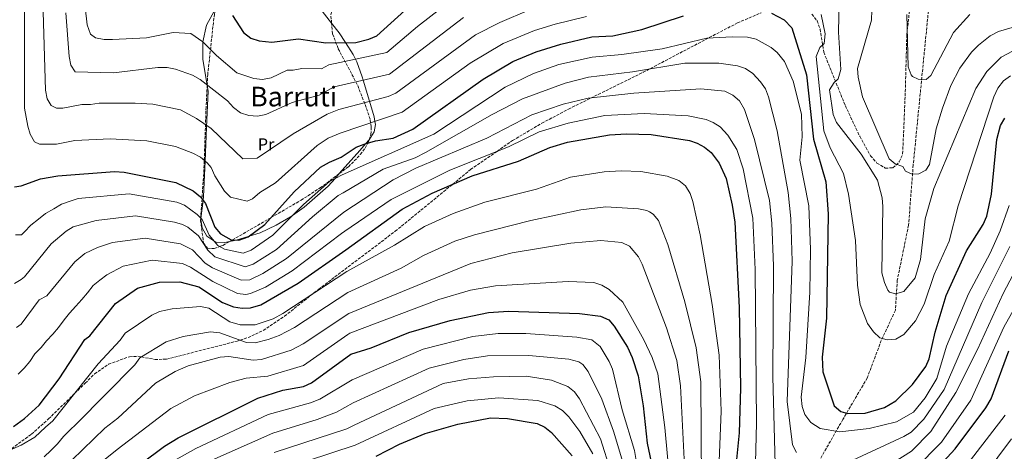
# Model space of a CAD drawing. Units: metres. Extents: x 596791 to 600221, y 4759190 to 4761552.
# Drawn here: x 598319 to 598897, y 4760448 to 4760701 of the extents above; entities that cross this region are included whole.
import ezdxf
from ezdxf.enums import TextEntityAlignment as Align

# ---------------------------------------------------------------- set-up
doc = ezdxf.new("R2010")
doc.units = ezdxf.units.M
doc.header["$MEASUREMENT"] = 0
doc.linetypes.add('DGN Style 3', pattern=[2.435891, 1.739922, -0.695969])
for name, color, linetype, lineweight in [('Barranco lineal', 142, 'DGN Style 3', 13), ('Curva de nivel directora', 30, 'Continuous', 30), ('Curva de nivel intermedia', 30, 'Continuous', 0), ('Etiqueta de uso rústico', 92, 'Continuous', 0), ('Línea de cambio de uso (parcela vista)', 92, 'Continuous', 0), ('Senda', 7, 'DGN Style 3', 0), ('Texto de Área (paraje) menor', 7, 'Continuous', 0), ('Zona arbolada', 92, 'DGN Style 3', 0)]:
    doc.layers.add(name, color=color, linetype=linetype, lineweight=lineweight)
doc.styles.add('Style-Arial', font='arial.ttf')

msp = doc.modelspace()

# ---------------------------------------------------------------- linework, layer by layer
at = {"layer": 'Barranco lineal', "color": 142, "linetype": 'DGN Style 3', "lineweight": 13}
msp.add_polyline3d([(598932.16, 4760833.16, 585.81), (598905.67, 4760805.55, 591.5), (598877.56, 4760763.1, 596.5), (598859.92, 4760730.58, 599.81), (598852.75, 4760710.74, 602.86), (598843.38, 4760615.59, 610), (598840.62, 4760580.29, 615), (598834.02, 4760548.07, 615), (598832.92, 4760530.42, 617.05), (598824.65, 4760512.77, 620.2), (598816.38, 4760490.71, 622.93), (598802.05, 4760466.44, 626.8), (598786.61, 4760439.41, 634.69), (598763.51, 4760404.28, 643.76), (598750.83, 4760366.78, 650.94), (598738.7, 4760332.58, 660.97), (598728.32, 4760299.22, 670.52), (598716.19, 4760277.16, 678.25), (598699.1, 4760246.82, 688.34), (598674.29, 4760216.49, 699.74), (598646.73, 4760187.25, 713), (598608.81, 4760156.03, 730.57), (598573.53, 4760130.65, 748.2)], dxfattribs=at)
at = {"layer": 'Curva de nivel directora', "color": 30, "linetype": 'Continuous', "lineweight": 30, "flags": 128}
for points, elevation in [([(598443.94, 4760703.16), (598450.32, 4760693.14), (598454.68, 4760689.95), (598459.44, 4760688.44), (598466.95, 4760687.5), (598482.66, 4760689.54), (598498.57, 4760687.17), (598516.31, 4760687.46), (598523.91, 4760689.25), (598528.53, 4760691.28), (598545, 4760706.06)], 600), ([(598538.11, 4760631.38), (598549.63, 4760636.61), (598590.93, 4760665.89), (598608.46, 4760676.23), (598622.14, 4760681.94), (598636.55, 4760686.38), (598654.75, 4760690.67), (598667.16, 4760691.31), (598684.04, 4760694.94), (598708.55, 4760702.98)], 625), ([(598760.14, 4760704.55), (598767.65, 4760700.72), (598772.04, 4760696.07), (598780.67, 4760668.36), (598784.79, 4760630.62), (598792.07, 4760605.65), (598793.54, 4760586.93), (598792.47, 4760525.74), (598789.91, 4760503.01), (598790.4, 4760494.41), (598797.06, 4760474.32), (598800.83, 4760471.03), (598805.09, 4760469.97), (598815.08, 4760470.15), (598826.44, 4760473.51), (598833.13, 4760477.38), (598843, 4760486.93), (598850.73, 4760497.45), (598852.7, 4760502.05), (598856.32, 4760517.68), (598862.76, 4760538.99), (598874.6, 4760565.21), (598884.41, 4760580.74), (598886.53, 4760585.55), (598889.22, 4760598.47), (598892.49, 4760630.56), (598894.6, 4760638.73), (598897.11, 4760643.06)], 625), ([(598315.26, 4760462.34), (598321.82, 4760466.95), (598330.45, 4760474.79), (598342.12, 4760490.32), (598357.14, 4760513.3), (598360.17, 4760515.34), (598375.17, 4760534.37), (598388.14, 4760543.43), (598400.93, 4760546.86), (598413.03, 4760547.14), (598424.16, 4760544.17), (598438.08, 4760534.91), (598444.51, 4760532.35), (598449.45, 4760531.57), (598454.46, 4760531.85), (598460.56, 4760533.58), (598482.33, 4760546.32), (598510.34, 4760565.82), (598543.4, 4760589.61), (598561.01, 4760599.15), (598584.61, 4760609.13), (598611.7, 4760617.88), (598630.01, 4760625.92), (598640.45, 4760629.01), (598665.11, 4760633.24), (598675.09, 4760633.93), (598689.52, 4760633.49), (598712.05, 4760629.95), (598716.51, 4760628.41)], 650), ([(598315.96, 4760602.78), (598319.91, 4760603.27), (598331.13, 4760607.37), (598341.35, 4760609.27), (598374.63, 4760611.72), (598380.21, 4760611.46), (598410.66, 4760605.41), (598420.85, 4760600.35), (598425.01, 4760596.96), (598428.04, 4760592.95), (598433.55, 4760579.04), (598436.74, 4760575.26), (598443.02, 4760571.63), (598447.62, 4760571.56), (598453.13, 4760573.54), (598462.81, 4760580.71), (598480.1, 4760599.76), (598495.5, 4760614.24), (598500.75, 4760617.3), (598507.7, 4760620.14), (598516.53, 4760625.94), (598521.14, 4760627.86), (598527.83, 4760629.79), (598538.11, 4760631.38)], 625), ([(598716.51, 4760628.41), (598720.9, 4760626.02), (598724.84, 4760622.94), (598729.55, 4760616.74), (598733.62, 4760607.6), (598737.21, 4760592.03), (598738.63, 4760582.15), (598741.18, 4760532.06), (598741.92, 4760484.81), (598741.26, 4760458.5), (598738.52, 4760431.23)], 650), ([(598308.18, 4760373.8), (598334.92, 4760397.14), (598343.66, 4760406.22), (598370.38, 4760428.54), (598390.15, 4760440.49), (598403.98, 4760450.8), (598412.06, 4760455.56), (598458.76, 4760478.89), (598473.4, 4760483.67), (598485.63, 4760485.78), (598490.19, 4760487.86), (598513.31, 4760504.67), (598525.24, 4760508.37), (598547.44, 4760517.42), (598571.7, 4760524.5), (598594.18, 4760529.21), (598605.87, 4760529.97), (598647.47, 4760528.51), (598659.91, 4760527.06), (598664.68, 4760524.83), (598667.92, 4760521.02), (598675.62, 4760508.79), (598678.48, 4760502.66), (598681.93, 4760491.96)], 675), ([(598846.59, 4760426.09), (598867.98, 4760449.15), (598885.95, 4760473.16), (598889.03, 4760478.48), (598899.4, 4760506.63)], 650), ([(598681.93, 4760491.96), (598684.9, 4760474.35), (598687.22, 4760452.59), (598689.48, 4760441.42)], 675), ([(598528.23, 4760444.98), (598541.95, 4760451.93), (598556.95, 4760458.23), (598576.18, 4760463.61), (598595.38, 4760467.42), (598605.32, 4760467.07), (598622.66, 4760464.07), (598627.17, 4760461.92), (598631.12, 4760458.7), (598643.3, 4760445.17)], 700)]:
    msp.add_lwpolyline(points, dxfattribs=dict(at, elevation=elevation))
at = {"layer": 'Curva de nivel intermedia', "color": 30, "linetype": 'Continuous', "lineweight": 0, "flags": 128}
for points, elevation in [([(598572.35, 4760712.18), (598552.45, 4760696.79), (598534.38, 4760681.5), (598500.43, 4760674.34), (598496.06, 4760671.89), (598484.48, 4760672.18), (598479.48, 4760671.18), (598475.98, 4760671.18), (598466.48, 4760666.68), (598461.48, 4760665.68), (598456.48, 4760666.18), (598446.48, 4760669.68), (598434.48, 4760679.68), (598426.48, 4760687.68), (598419.48, 4760692.68), (598408.98, 4760693.18), (598393.48, 4760690.18), (598373.48, 4760689.18), (598368.48, 4760689.18), (598363.48, 4760690.18), (598360.48, 4760692.18), (598358.48, 4760697.68), (598357.48, 4760708.18)], 605), ([(598799.82, 4760711.66), (598799.47, 4760693.35), (598800.88, 4760671.55), (598799.27, 4760666.03), (598796.92, 4760663.95), (598794.29, 4760659.59), (598796.44, 4760645.21), (598798.29, 4760640.56), (598812.85, 4760621.99), (598822.43, 4760606.74), (598825.06, 4760596.32), (598825.5, 4760591.34), (598824.99, 4760552.31), (598826.47, 4760546.62), (598828.39, 4760542.13), (598829.47, 4760541.01), (598833.07, 4760540.01), (598837.87, 4760541.35), (598844.54, 4760549.37), (598847.6, 4760560.2), (598850.47, 4760583.94), (598855.45, 4760601.72), (598880.13, 4760660.5), (598886.64, 4760670.41), (598895.03, 4760678.71), (598904.92, 4760684.11)], 615), ([(598819.26, 4760712.36), (598818.92, 4760700.5), (598810.66, 4760672.12), (598811.03, 4760666.98), (598813.66, 4760655.53), (598829.3, 4760619.27), (598832.87, 4760616.26), (598837.28, 4760614.72), (598838.85, 4760612.03), (598842.67, 4760610.18), (598846.62, 4760610.37), (598850.84, 4760612.55), (598852.92, 4760615.77), (598856.89, 4760636.71), (598860.52, 4760648.92), (598865.45, 4760662.25), (598870.81, 4760672.33), (598877.54, 4760681.75), (598881.71, 4760685.88), (598888.44, 4760691.21), (598893.36, 4760693.89), (598910.82, 4760698.9)], 610), ([(598321.83, 4760706.27), (598321.88, 4760648.88), (598323.68, 4760638.38), (598325.18, 4760633.58), (598327.58, 4760629.08), (598330.58, 4760627.88), (598340.48, 4760627.88), (598351.28, 4760629.98), (598371.98, 4760630.88)], 620), ([(598332.68, 4760705.28), (598334.18, 4760659.38), (598335.08, 4760654.28), (598337.48, 4760650.38), (598340.48, 4760648.88), (598344.38, 4760648.88), (598355.48, 4760650.98), (598360.58, 4760650.98), (598365.68, 4760651.88), (598386.68, 4760651.88), (598397.18, 4760651.28), (598413.38, 4760647.98), (598422.68, 4760642.88), (598431.38, 4760636.88), (598449.98, 4760619.18), (598458.38, 4760619.48), (598479.38, 4760633.88), (598499.38, 4760645.32), (598506.34, 4760648.16), (598535.16, 4760655.77), (598539.74, 4760657.69), (598586.5, 4760691.87), (598600.67, 4760699.09), (598618.23, 4760706.56)], 615), ([(598345.98, 4760704.68), (598347.98, 4760679.18), (598348.98, 4760674.18), (598351.48, 4760670.18), (598373.98, 4760669.68)], 610), ([(598371.98, 4760630.88), (598393.58, 4760629.68), (598410.38, 4760626.38), (598420.58, 4760622.48), (598425.08, 4760620.08), (598428.98, 4760616.78), (598431.38, 4760614.08), (598433.48, 4760609.28), (598439.18, 4760600.28), (598442.78, 4760596.68), (598452.38, 4760594.28), (598455.68, 4760595.78), (598459.88, 4760599.38), (598469.18, 4760605.08), (598493.48, 4760626.98), (598500.06, 4760631.31), (598507.02, 4760634.15), (598543.51, 4760646.56), (598583.3, 4760675.17), (598602.67, 4760686.75), (598621.07, 4760694.49), (598633.17, 4760698.17), (598651.58, 4760702.68)], 620), ([(598789.38, 4760703.73), (598791.78, 4760692.48), (598791.17, 4760686.8), (598788.6, 4760684.49), (598786.43, 4760679.14), (598791.01, 4760635.6), (598794.59, 4760625.73), (598802.52, 4760610.62), (598805.43, 4760598.48), (598809.51, 4760571.37), (598810.6, 4760545.1), (598812.33, 4760533.79), (598816.45, 4760522.67), (598819.99, 4760517.8), (598823.85, 4760514.36), (598828.18, 4760513.05), (598833.16, 4760513.54), (598837.79, 4760516.15), (598844.64, 4760524.16), (598849.83, 4760534.05), (598855.61, 4760551.48), (598864.4, 4760571), (598869.74, 4760591.62), (598890.78, 4760655.61), (598893.09, 4760660.62), (598896.33, 4760664.97), (598900.39, 4760667.9)], 620), ([(598876.64, 4760703.73), (598866.95, 4760693.15), (598853.68, 4760668.04), (598850.92, 4760665.7), (598846.19, 4760665.79), (598842.9, 4760667.51), (598842.13, 4760668.44), (598840.44, 4760673.08), (598839.72, 4760703.82)], 605), ([(598373.98, 4760669.68), (598399.98, 4760672.68), (598405.48, 4760672.68), (598410.48, 4760671.68), (598420.48, 4760668.18), (598424.98, 4760665.68), (598440.98, 4760653.18), (598444.48, 4760649.18), (598448.48, 4760646.18), (598453.48, 4760644.68), (598458.48, 4760644.18), (598463.48, 4760645.18), (598478.98, 4760652.18), (598494.8, 4760656.43), (598503.55, 4760661.32), (598536, 4760668.88), (598579.42, 4760702.03)], 610), ([(598899.61, 4760591.77), (598894.35, 4760577.03), (598888.45, 4760563.87), (598875.78, 4760539.96), (598863, 4760509.32), (598857.28, 4760490.42), (598850.43, 4760479.02), (598843.45, 4760470.68), (598833.55, 4760465.01), (598817.43, 4760461.08), (598800.34, 4760459.26), (598788.83, 4760461.15), (598783.23, 4760464.67), (598779.85, 4760469.31), (598778.12, 4760473.99), (598777.7, 4760479.51), (598780.26, 4760502.82), (598782.78, 4760540.94), (598783.08, 4760565.95), (598782.02, 4760591.6), (598776.75, 4760618.36), (598778.29, 4760632.08), (598777.85, 4760645.31), (598772.99, 4760664.74), (598767.81, 4760676.19), (598763.6, 4760681.52), (598760.05, 4760684.49), (598751.28, 4760689.27), (598746.12, 4760690.42), (598737.21, 4760690.72), (598722.18, 4760689.89), (598696.05, 4760683.69), (598672.44, 4760680.26), (598654.88, 4760678.74), (598635.38, 4760674.42), (598620.46, 4760669.14), (598603.94, 4760661.16), (598561.99, 4760633.7), (598508.2, 4760609.83), (598500.71, 4760605.97), (598485.47, 4760592.5), (598467.53, 4760574.4), (598454.9, 4760565.68), (598450.21, 4760563.96), (598439.25, 4760566.14), (598435.22, 4760568.33), (598430.18, 4760574.45), (598426, 4760583.53), (598423.21, 4760586.55), (598415.75, 4760591.95), (598411.13, 4760593.75), (598383.31, 4760598.67), (598353.38, 4760595.85), (598348.58, 4760594.35), (598343.48, 4760592.55), (598338.98, 4760589.85), (598334.18, 4760587.15), (598329.98, 4760583.85), (598325.48, 4760580.25), (598321.88, 4760576.35), (598320.08, 4760574.55), (598316.48, 4760574.55)], 630), ([(598774.8, 4760446.99), (598772.62, 4760451.45), (598769.3, 4760476.93), (598772.25, 4760559.24), (598771.46, 4760584.23), (598770.02, 4760599.43), (598763.44, 4760635.54), (598758.53, 4760655.6), (598756.59, 4760660.13), (598753.83, 4760664.27), (598749.17, 4760669.25), (598744.99, 4760672.15), (598740.31, 4760673.77), (598729.3, 4760675.29), (598709.26, 4760675.2), (598678.71, 4760670.17), (598652.71, 4760666.97), (598639.05, 4760663.63), (598614.05, 4760654.31), (598596.28, 4760645.08), (598557.15, 4760622.84), (598551.14, 4760619.84), (598532.2, 4760613.07), (598508.72, 4760599.26), (598505.93, 4760597.7), (598490.84, 4760585.24), (598469.64, 4760566.08), (598455.97, 4760557.39), (598451.27, 4760555.93), (598433.52, 4760561.65), (598429.31, 4760565.66), (598423.97, 4760574.11), (598417.72, 4760579.07), (598414.58, 4760580.6), (598409.83, 4760582.06), (598386.95, 4760585.72), (598363.78, 4760583.08), (598350.39, 4760579.32), (598346.15, 4760576.77), (598337.52, 4760569.31), (598321.8, 4760550.01), (598319.78, 4760548.45), (598315.88, 4760546.05)], 635), ([(598762.6, 4760432.86), (598760.99, 4760491.41), (598761.44, 4760556.54), (598760.49, 4760581.53), (598759.12, 4760594.78), (598750.31, 4760630.57), (598744.31, 4760648.17), (598741.37, 4760653.14), (598737.51, 4760656.57), (598732.78, 4760658.84), (598718.71, 4760660.17), (598679.47, 4760657.59), (598652.59, 4760654.76), (598638.02, 4760651.24), (598619.57, 4760644.92), (598593.15, 4760631.39), (598551.48, 4760613.81), (598538.24, 4760606.84), (598509.27, 4760587.96), (598475.61, 4760560.84), (598461.61, 4760551.92), (598454.02, 4760548.35), (598449.02, 4760548.07), (598432.1, 4760555.34), (598427.92, 4760558.12), (598420.46, 4760565.88), (598413.41, 4760569.36), (598392.64, 4760572.7), (598373.41, 4760570.06), (598364.62, 4760567.24), (598357.17, 4760563.62), (598351.27, 4760558.81), (598334.83, 4760538.91), (598330.4, 4760536.59), (598319.87, 4760522.26), (598317.07, 4760520.25)], 640), ([(598750.55, 4760433.42), (598751.39, 4760464.34), (598750.54, 4760554.34), (598749.17, 4760584.31), (598743.66, 4760613.32), (598739.88, 4760624.61), (598734.55, 4760633.1), (598730.11, 4760637.9), (598725.91, 4760640.57), (598721.91, 4760642.17), (598711.27, 4760644.39), (598685.51, 4760645.77), (598662.33, 4760644.56), (598640.82, 4760640.12), (598623.79, 4760635.02), (598605.81, 4760626.25), (598571.38, 4760612.56), (598536.98, 4760595.4), (598509.81, 4760576.71), (598507.91, 4760575.48), (598478.97, 4760553.58), (598463.24, 4760544.01), (598454.41, 4760540.16), (598451.77, 4760539.57), (598446.76, 4760540.21), (598432.39, 4760547.29), (598419.15, 4760555.74), (598414.59, 4760557.78), (598396.79, 4760559.78), (598379.69, 4760556.31), (598370.18, 4760551.15), (598365.98, 4760548.15), (598362.08, 4760544.85), (598358.78, 4760540.65), (598355.48, 4760536.75), (598351.88, 4760532.85), (598348.28, 4760528.65), (598344.98, 4760524.75), (598341.68, 4760520.25), (598338.38, 4760516.35), (598334.78, 4760512.45), (598331.48, 4760508.55), (598327.88, 4760504.95), (598324.88, 4760500.45), (598321.58, 4760496.56), (598317.98, 4760492.96)], 645), ([(598309.68, 4760446.76), (598319.88, 4760451.36), (598327.88, 4760455.96), (598334.08, 4760461.96), (598338.44, 4760465.54), (598365.03, 4760499.05), (598377.98, 4760512.8), (598380.89, 4760516.91), (598396.5, 4760527.64), (598401.07, 4760529.63), (598408.52, 4760531.28), (598425.15, 4760532.59), (598430.07, 4760531.67), (598442.22, 4760523.7), (598448.31, 4760521.97), (598457.22, 4760521.88), (598467.79, 4760525.4), (598473.32, 4760528.6), (598510.95, 4760553.2), (598539.02, 4760568.52), (598556.51, 4760579.61), (598573.31, 4760587.23), (598591.92, 4760593.83), (598622.31, 4760601.5), (598642.27, 4760608.49), (598662.02, 4760611.6), (598672.02, 4760612.19), (598683.61, 4760611.76), (598698.96, 4760608.99), (598705.85, 4760606.42), (598709.77, 4760603.32), (598712.38, 4760598.91), (598713.98, 4760594.12), (598718.41, 4760574.55), (598725.44, 4760533.83), (598729.4, 4760504.1), (598730.6, 4760471.26), (598728.68, 4760422.51)], 655), ([(598719.1, 4760428.81), (598718.64, 4760488.54), (598716.02, 4760508.37), (598709.27, 4760535.42), (598699.43, 4760569.03), (598693.91, 4760582.97), (598690.8, 4760586.83), (598688.65, 4760588.21), (598686.98, 4760588.83), (598682.12, 4760589.95), (598662.94, 4760590.97), (598648.24, 4760589.33), (598618.92, 4760583.07), (598585.82, 4760574.65), (598574.44, 4760570.99), (598555.88, 4760562.57), (598542.84, 4760555.03), (598511.55, 4760540.85), (598480.21, 4760520.29), (598471.35, 4760515.66), (598464.77, 4760513.31), (598457.11, 4760511.32), (598452.11, 4760511.59), (598436.39, 4760517.25), (598430.87, 4760517.73), (598415, 4760515.14), (598404.86, 4760511.85), (598389.5, 4760502.51), (598386.5, 4760498.49), (598352.28, 4760463.76), (598348.28, 4760459.96), (598344.68, 4760456.36), (598341.08, 4760452.16), (598337.28, 4760448.16), (598333.28, 4760444.56)], 660), ([(598710.1, 4760419.78), (598706.86, 4760486.1), (598704.57, 4760500.93), (598698.52, 4760520.03), (598684.31, 4760557.38), (598682.08, 4760561.75), (598676.8, 4760568.03), (598672.31, 4760570.18), (598660.1, 4760571.37), (598642.5, 4760569.81), (598607.99, 4760564.06), (598583.81, 4760557.86), (598512.15, 4760528.57), (598485.29, 4760510.72), (598478.38, 4760507), (598460.91, 4760501.48), (598455.91, 4760501.2), (598441.7, 4760503.39), (598436.6, 4760502.84), (598417.88, 4760497.9), (598410.29, 4760494.52), (598398.59, 4760487.68), (598376.63, 4760467.24), (598368.96, 4760461.25), (598349.48, 4760442.56)], 665), ([(598900.07, 4760567.77), (598883.63, 4760535.03), (598861.5, 4760483.93), (598849.7, 4760466.58), (598842.2, 4760459.03), (598837.92, 4760456.43), (598796.96, 4760437.4)], 635), ([(598910.02, 4760566.58), (598896.1, 4760540.33), (598881.17, 4760507.33), (598868.36, 4760482.31), (598853.79, 4760459.31), (598842.29, 4760447.85), (598821.31, 4760434.47)], 640), ([(598704.98, 4760381.07), (598697.58, 4760461.77), (598693.41, 4760493.24), (598690.11, 4760502.68), (598685.2, 4760513.08), (598672.99, 4760535.14), (598664.87, 4760542.54), (598660.64, 4760545.19), (598655.91, 4760546.76), (598640.91, 4760547.23), (598598.25, 4760544.7), (598583.46, 4760542.28), (598565.05, 4760536.82), (598512.71, 4760516.94), (598511.58, 4760516.23), (598485.54, 4760498.02), (598464.62, 4760491.73), (598451.89, 4760490.6), (598442.25, 4760488.1), (598421.59, 4760480.28), (598407.66, 4760472.81), (598376.09, 4760448.78), (598325.68, 4760408.36)], 670), ([(598904.59, 4760534.87), (598896.63, 4760520.57), (598877.16, 4760477.73), (598860.06, 4760453.18), (598844.36, 4760437.23)], 645), ([(598464.86, 4760469.33), (598489.61, 4760476.07), (598495.18, 4760478.31), (598514.04, 4760489.62), (598555.8, 4760507.59), (598585.01, 4760515.01), (598599.87, 4760516.88), (598615.99, 4760516.8), (598646.01, 4760514.69), (598654.67, 4760513.11), (598659.72, 4760509.19), (598664.98, 4760500.48), (598666.86, 4760495.92), (598672.48, 4760472.05), (598679.87, 4760448.14), (598682.14, 4760434.16)], 680), ([(598428.17, 4760440.98), (598467.62, 4760458.48), (598493.6, 4760466.36), (598504.81, 4760470.63), (598514.7, 4760476.07), (598559.36, 4760496.41), (598579.68, 4760501.52), (598593.48, 4760503.74), (598617.72, 4760503.94), (598641.24, 4760501.79), (598647.15, 4760500.25), (598649.51, 4760498.58), (598652.6, 4760494.58), (598660.66, 4760478.36), (598667.54, 4760459.51), (598672.43, 4760443.35)], 685), ([(598468.35, 4760447), (598510.91, 4760460.91), (598515.33, 4760463.04), (598567.59, 4760487.4), (598582.44, 4760490.25), (598597.04, 4760491.45), (598616.31, 4760491.78), (598631.08, 4760489.47), (598640.71, 4760485.78), (598644.53, 4760482.55), (598647.59, 4760478.53), (598659.89, 4760454.98), (598665.96, 4760436.01)], 690), ([(598473.7, 4760437.45), (598515.9, 4760451.29), (598562.19, 4760472.86), (598581.65, 4760477.43), (598600.11, 4760479.02), (598623.04, 4760477.45), (598633.03, 4760474.42), (598637.55, 4760471.59), (598641.34, 4760468.04), (598647.77, 4760459.38), (598655.28, 4760446.33)], 695), ([(598311.65, 4760361.19), (598351.48, 4760399.62), (598373.25, 4760418.11), (598395.72, 4760432.42), (598409.39, 4760442.14), (598422.35, 4760449.39), (598464.86, 4760469.33)], 680), ([(598869.75, 4760433.26), (598897.43, 4760468.93)], 655), ([(598901.11, 4760454.98), (598876.31, 4760422.08)], 660)]:
    msp.add_lwpolyline(points, dxfattribs=dict(at, elevation=elevation))
at = {"layer": 'Línea de cambio de uso (parcela vista)', "color": 92, "linetype": 'Continuous', "lineweight": 0}
for points in [[(598481.15, 4760715.12, 595.22), (598481.98, 4760710.68, 595.09), (598485.56, 4760709.42, 595), (598485.89, 4760709.31, 595), (598486.75, 4760709.36, 595), (598491.79, 4760709.69, 595), (598492.51, 4760709.08, 595), (598496.51, 4760705.66, 595.17), (598502.04, 4760698.72, 596.63)], [(598429.01, 4760662.26, 607.9), (598426.4, 4760677.55, 605.29), (598426.5, 4760687.67, 604.33), (598428.63, 4760697.47, 603.13), (598434.11, 4760707.42, 600.26)], [(598502.04, 4760698.72, 596.63), (598506.52, 4760693.1, 597.82), (598510.2, 4760687.36, 600), (598514.71, 4760680.34, 603.73), (598516.01, 4760677.63, 605), (598516.79, 4760675.99, 605.69), (598520.02, 4760667.29, 609.2), (598520.61, 4760665.29, 610), (598524.32, 4760652.91, 615), (598527.04, 4760643.8, 618.89), (598527.48, 4760641.11, 620), (598527.76, 4760639.38, 620.69), (598527.07, 4760635.07, 622.36), (598524.14, 4760630.33, 624.22)], [(598442.13, 4760570.67, 626.05), (598439.31, 4760570.14, 627.18), (598434.16, 4760570.35, 629.6), (598432.9, 4760571.15, 630), (598428.74, 4760573.8, 630.73), (598426.02, 4760578.73, 630.87), (598425.28, 4760583.68, 630.15), (598425.34, 4760584.24, 630), (598426.61, 4760594.84, 625), (598426.87, 4760597.07, 624.48), (598427.77, 4760617.8, 620), (598428.63, 4760637.72, 616.25), (598429.6, 4760658.8, 608.49), (598429.01, 4760662.26, 607.9)], [(598524.14, 4760630.33, 624.22), (598524.08, 4760630.24, 624.25), (598522.21, 4760628.17, 625), (598518.6, 4760624.15, 626.32), (598506.56, 4760610.54, 629.36)], [(598506.56, 4760610.54, 629.36), (598504.04, 4760607.69, 630), (598500.11, 4760603.24, 631.01), (598485.94, 4760590.84, 632.21), (598478.99, 4760585.96, 630), (598477.92, 4760585.21, 629.43), (598469.42, 4760580.36, 625.1), (598460.08, 4760575.86, 625.04), (598453.62, 4760573.9, 625), (598445.96, 4760571.58, 625), (598444.34, 4760571.09, 625.17), (598442.13, 4760570.67, 626.05)]]:
    msp.add_polyline3d(points, dxfattribs=at)
at = {"layer": 'Senda', "color": 7, "linetype": 'DGN Style 3', "lineweight": 0}
for points in [[(598312.4, 4760447.98, 655), (598325.92, 4760457.79, 655), (598335.92, 4760466.73, 655), (598351.32, 4760481.77, 655), (598357.43, 4760487.74, 655.45), (598362.95, 4760493.14, 656.42), (598371.11, 4760498.84, 658), (598383.39, 4760503.19, 659.69), (598388.36, 4760503.43, 659.91), (598390.4, 4760503.06, 660), (598398.4, 4760501.6, 660.3), (598405.18, 4760501.74, 660.49), (598446.6, 4760512.36, 660.08), (598448.39, 4760512.93, 660), (598452.99, 4760514.39, 659.73), (598461.93, 4760518.63, 658.89), (598474.42, 4760526.95, 657.23), (598491.61, 4760540.56, 655), (598494.28, 4760542.67, 654.76), (598539.37, 4760576.72, 652.25), (598573.01, 4760604.23, 650), (598583.58, 4760612.87, 647.81), (598599.1, 4760623.58, 645), (598608.26, 4760629.91, 644.75), (598625.42, 4760640.06, 644.3), (598641.08, 4760648.33, 642.38), (598684.85, 4760669.91, 634.88), (598740.19, 4760698.85, 626.66), (598754.17, 4760704.8, 624.38)], [(598783.91, 4760704.05, 621.13), (598786.96, 4760700.05, 621.12), (598788.75, 4760695.2, 620.75), (598790.86, 4760681.67, 619.22), (598803.54, 4760650.33, 612.71), (598811.95, 4760632.39, 613.21), (598818.31, 4760621, 613.07), (598822.09, 4760616.72, 612.43), (598827, 4760613.8, 611.75), (598831.48, 4760613.83, 611.06), (598835.21, 4760617.36, 610.28), (598837.17, 4760622.15, 609.56), (598838.64, 4760656.08, 608.61), (598839.62, 4760692.06, 604.25), (598841.27, 4760706.81, 602.11)]]:
    msp.add_polyline3d(points, dxfattribs=at)
at = {"layer": 'Zona arbolada', "color": 92, "linetype": 'DGN Style 3', "lineweight": 0}
for points in [[(598502.04, 4760698.72, 596.7), (598501.61, 4760703.51, 595.94), (598503.54, 4760713.82, 594.64), (598506.8, 4760720.36, 593.63), (598513.39, 4760729.34, 591.94)], [(598434.11, 4760707.42, 602.26), (598433.21, 4760703.99, 603.14), (598429.34, 4760668.89, 611.37), (598429.01, 4760662.26, 612.57)], [(598524.14, 4760630.33, 625.5), (598525.13, 4760633.52, 624.53), (598525.3, 4760637.95, 622.57), (598524.57, 4760642.43, 620.19), (598521.52, 4760651.42, 615.03), (598517.08, 4760662.75, 609.56), (598505.83, 4760683.92, 600.21), (598502.6, 4760692.51, 597.68), (598502.04, 4760698.72, 596.7)], [(598429.01, 4760662.26, 612.57), (598428.37, 4760649.49, 614.88), (598427.11, 4760612.94, 619.79), (598425.97, 4760595.68, 625), (598425.22, 4760584.37, 630), (598425.14, 4760583.15, 630.4), (598426.88, 4760569.82, 636), (598429.18, 4760566.8, 636), (598433.16, 4760566.59, 630.72), (598436.32, 4760567.74, 630), (598438.29, 4760568.45, 628.97), (598442.13, 4760570.67, 626.19)], [(598506.56, 4760610.54, 632), (598511.91, 4760614.53, 632), (598518.89, 4760621.63, 626.46), (598521.73, 4760625.52, 626.57), (598523.78, 4760629.19, 625.85), (598524.14, 4760630.33, 625.5)], [(598442.13, 4760570.67, 626.19), (598443.77, 4760571.62, 625), (598466.47, 4760584.74, 625), (598484.08, 4760594.91, 632), (598495.23, 4760602.09, 632), (598506.56, 4760610.54, 632)]]:
    msp.add_polyline3d(points, dxfattribs=at)

# ---------------------------------------------------------------- texts
at = {"layer": 'Etiqueta de uso rústico', "color": 92, "linetype": 'Continuous', "lineweight": 0, "style": 'Style-Arial'}
msp.add_text('Pr', height=7, dxfattribs=at).set_placement((598463.57, 4760627.69, 613.47), align=Align.MIDDLE_CENTER)
at = {"layer": 'Texto de Área (paraje) menor', "color": 7, "linetype": 'Continuous', "lineweight": 0, "style": 'Style-Arial'}
msp.add_text('Barruti', height=11.5, dxfattribs=at).set_placement((598479.78, 4760655.68, 607.52), align=Align.MIDDLE_CENTER)

doc.saveas('drawing.dxf')
